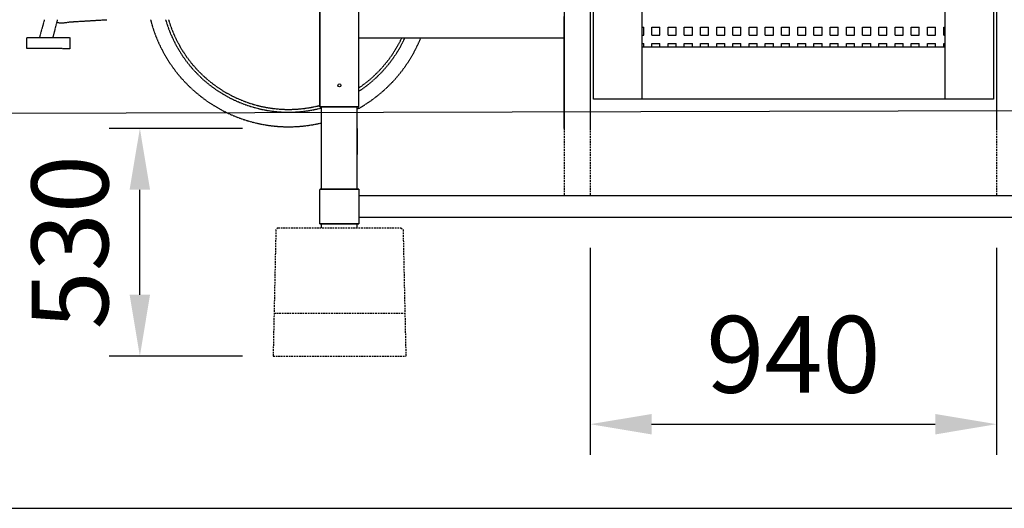
# Model space of a CAD drawing. Extents: x 0 to 18661, y -1646 to 14523.
# Drawn here: x 13038 to 15316, y -1008 to 123 of the extents above; entities that cross this region are included whole.
import ezdxf

# ---------------------------------------------------------------- set-up
doc = ezdxf.new("R2010")
doc.units = 0
doc.header["$LTSCALE"] = 4
doc.header["$MEASUREMENT"] = 0
doc.linetypes.add('HIDDEN', pattern=[0.375, 0.25, -0.125])
doc.layers.get('DEFPOINTS').update_dxf_attribs({"linetype": 'CONTINUOUS'})
for name, color, linetype in [('VELOPA-DIM', 2, 'CONTINUOUS'), ('VELOPA-FIG10', 2, 'CONTINUOUS'), ('VELOPA-FIG15', 3, 'CONTINUOUS'), ('VELOPA-FIG15HIDDEN', 3, 'HIDDEN'), ('VELOPA-FIG25', 4, 'CONTINUOUS'), ('VELOPA-KADER', 7, 'CONTINUOUS')]:
    doc.layers.add(name, color=color, linetype=linetype)
doc.styles.add('2-5TXT', font='arial.ttf')
doc.dimstyles.new('VELOPA-drukwerk', dxfattribs={"dimscale": 0, "dimtxt": 2.5, "dimasz": 2, "dimexe": 1, "dimexo": 1, "dimgap": 1, "dimtad": 1, "dimdec": 0, "dimdsep": 46, "dimtxsty": '2-5TXT', "dimcen": 8, "dimadec": 1, "dimazin": 0, "dimtfac": 1, "dimtdec": 0, "dimtmove": 0, "dimatfit": 3, "dimfxl": 1, "dimtolj": 1, "dimtzin": 0, "dimarcsym": 0})

# ---------------------------------------------------------------- blocks, each defined once
blk = doc.blocks.new('*D93')
at = {"layer": 'DEFPOINTS', "color": 0, "ltscale": 4, "transparency": 16777216}
for p in [(13316.2, -128.4), (13624.4, -128.4), (13624.4, -655.4)]:
    blk.add_point(p, dxfattribs=at)
at = {"layer": 'VELOPA-DIM', "color": 0, "lineweight": -2, "ltscale": 4, "transparency": 16777216}
for p, q in [((13553.3, -128.4), (13245.1, -128.4)), ((13316.2, -513.3), (13316.2, -270.4)), ((13553.3, -655.4), (13245.1, -655.4))]:
    blk.add_line(p, q, dxfattribs=at)
at = {"layer": 'VELOPA-DIM', "color": 0, "ltscale": 4, "transparency": 16777216}
for points in [[(13292.5, -270.4), (13339.8, -270.4), (13316.2, -128.4)], [(13292.5, -513.3), (13339.8, -513.3), (13316.2, -655.4)]]:
    blk.add_solid(points, dxfattribs=at)
at = {"layer": 'VELOPA-DIM', "color": 0, "ltscale": 4, "transparency": 16777216, "insert": (13154.4, -391.9), "char_height": 177.59, "attachment_point": 5, "rotation": 90, "style": '2-5TXT'}
blk.add_mtext('\\A1;530', dxfattribs=at)
blk = doc.blocks.new('*D97')
at = {"layer": 'DEFPOINTS', "color": 0, "ltscale": 4, "transparency": 16777216}
for p in [(14357.8, -334), (15297.8, -334), (15297.8, -813)]:
    blk.add_point(p, dxfattribs=at)
at = {"layer": 'VELOPA-DIM', "color": 0, "lineweight": -2, "ltscale": 4, "transparency": 16777216}
for p, q in [((14357.8, -405.1), (14357.8, -884.1)), ((15297.8, -405.1), (15297.8, -884.1)), ((14499.9, -813), (15155.8, -813))]:
    blk.add_line(p, q, dxfattribs=at)
at = {"layer": 'VELOPA-DIM', "color": 0, "ltscale": 4, "transparency": 16777216}
for points in [[(14499.9, -789.4), (14499.9, -836.7), (14357.8, -813)], [(15155.8, -789.4), (15155.8, -836.7), (15297.8, -813)]]:
    blk.add_solid(points, dxfattribs=at)
at = {"layer": 'VELOPA-DIM', "color": 0, "ltscale": 4, "transparency": 16777216, "insert": (14827.8, -651.3), "char_height": 177.59, "attachment_point": 5, "style": '2-5TXT'}
blk.add_mtext('\\A1;940', dxfattribs=at)

msp = doc.modelspace()

# ---------------------------------------------------------------- linework, layer by layer
at = {"layer": 'VELOPA-FIG10'}
for p, q in [((14478.3, 105.7), (14481.6, 105.7)), ((14481.6, 87), (14481.6, 105.7)), ((14500.4, 87), (14500.4, 105.7)), ((14500.4, 105.7), (14519.1, 105.7)), ((14519.1, 87), (14519.1, 105.7)), ((14537.9, 87), (14537.9, 105.7)), ((14537.9, 105.7), (14556.6, 105.7)), ((14556.6, 87), (14556.6, 105.7)), ((14575.4, 105.7), (14594.1, 105.7)), ((14575.4, 87), (14575.4, 105.7)), ((14594.1, 87), (14594.1, 105.7)), ((14612.9, 87), (14612.9, 105.7)), ((14612.9, 105.7), (14631.6, 105.7)), ((14631.6, 87), (14631.6, 105.7)), ((14650.4, 87), (14650.4, 105.7)), ((14650.4, 105.7), (14669.1, 105.7)), ((14669.1, 87), (14669.1, 105.7)), ((14687.9, 87), (14687.9, 105.7)), ((14687.9, 105.7), (14706.6, 105.7)), ((14706.6, 87), (14706.6, 105.7)), ((14725.4, 87), (14725.4, 105.7)), ((14725.4, 105.7), (14744.1, 105.7)), ((14744.1, 87), (14744.1, 105.7)), ((14762.9, 87), (14762.9, 105.7)), ((14762.9, 105.7), (14781.6, 105.7)), ((14781.6, 87), (14781.6, 105.7)), ((14800.4, 87), (14800.4, 105.7)), ((14800.4, 105.7), (14819.1, 105.7)), ((14819.1, 87), (14819.1, 105.7)), ((14837.9, 87), (14837.9, 105.7)), ((14837.9, 105.7), (14856.6, 105.7)), ((14856.6, 87), (14856.6, 105.7)), ((14875.4, 87), (14875.4, 105.7)), ((14875.4, 105.7), (14894.1, 105.7)), ((14894.1, 87), (14894.1, 105.7)), ((14912.9, 87), (14912.9, 105.7)), ((14912.9, 105.7), (14931.6, 105.7)), ((14931.6, 87), (14931.6, 105.7)), ((14950.4, 87), (14950.4, 105.7)), ((14950.4, 105.7), (14969.1, 105.7)), ((14969.1, 87), (14969.1, 105.7)), ((14987.9, 87), (14987.9, 105.7)), ((14987.9, 105.7), (15006.6, 105.7)), ((15006.6, 87), (15006.6, 105.7)), ((15025.4, 87), (15025.4, 105.7)), ((15025.4, 105.7), (15044.1, 105.7)), ((15044.1, 87), (15044.1, 105.7)), ((15062.9, 105.7), (15081.6, 105.7)), ((15062.9, 87), (15062.9, 105.7)), ((15081.6, 87), (15081.6, 105.7)), ((15100.4, 87), (15100.4, 105.7)), ((15100.4, 105.7), (15119.1, 105.7)), ((15119.1, 87), (15119.1, 105.7)), ((15137.9, 87), (15137.9, 105.7)), ((15137.9, 105.7), (15156.6, 105.7)), ((15156.6, 87), (15156.6, 105.7)), ((15175.4, 87), (15175.4, 105.7)), ((15175.4, 105.7), (15178.3, 105.7)), ((14478.3, 87), (14481.6, 87)), ((14500.4, 87), (14519.1, 87)), ((14537.9, 87), (14556.6, 87)), ((14575.4, 87), (14594.1, 87)), ((14612.9, 87), (14631.6, 87)), ((14650.4, 87), (14669.1, 87)), ((14687.9, 87), (14706.6, 87)), ((14725.4, 87), (14744.1, 87)), ((14762.9, 87), (14781.6, 87)), ((14800.4, 87), (14819.1, 87)), ((14837.9, 87), (14856.6, 87)), ((14875.4, 87), (14894.1, 87)), ((14912.9, 87), (14931.6, 87)), ((14950.4, 87), (14969.1, 87)), ((14987.9, 87), (15006.6, 87)), ((15025.4, 87), (15044.1, 87)), ((15062.9, 87), (15081.6, 87)), ((15100.4, 87), (15119.1, 87)), ((15137.9, 87), (15156.6, 87)), ((15175.4, 87), (15178.3, 87)), ((14478.3, 68.2), (14481.6, 68.2)), ((14481.6, 59.2), (14481.6, 68.2)), ((14500.4, 59.2), (14500.4, 68.2)), ((14500.4, 68.2), (14519.1, 68.2)), ((14519.1, 59.2), (14519.1, 68.2)), ((14537.9, 59.2), (14537.9, 68.2)), ((14537.9, 68.2), (14556.6, 68.2)), ((14556.6, 59.2), (14556.6, 68.2)), ((14575.4, 68.2), (14594.1, 68.2)), ((14575.4, 59.2), (14575.4, 68.2)), ((14594.1, 59.2), (14594.1, 68.2)), ((14612.9, 59.2), (14612.9, 68.2)), ((14612.9, 68.2), (14631.6, 68.2)), ((14631.6, 59.2), (14631.6, 68.2)), ((14650.4, 59.2), (14650.4, 68.2)), ((14650.4, 68.2), (14669.1, 68.2)), ((14669.1, 59.2), (14669.1, 68.2)), ((14687.9, 59.2), (14687.9, 68.2)), ((14687.9, 68.2), (14706.6, 68.2)), ((14706.6, 59.2), (14706.6, 68.2)), ((14725.4, 59.2), (14725.4, 68.2)), ((14725.4, 68.2), (14744.1, 68.2)), ((14744.1, 59.2), (14744.1, 68.2)), ((14762.9, 59.2), (14762.9, 68.2)), ((14762.9, 68.2), (14781.6, 68.2)), ((14781.6, 59.2), (14781.6, 68.2)), ((14800.4, 59.2), (14800.4, 68.2)), ((14800.4, 68.2), (14819.1, 68.2)), ((14819.1, 59.2), (14819.1, 68.2)), ((14837.9, 59.2), (14837.9, 68.2)), ((14837.9, 68.2), (14856.6, 68.2)), ((14856.6, 59.2), (14856.6, 68.2)), ((14875.4, 59.2), (14875.4, 68.2)), ((14875.4, 68.2), (14894.1, 68.2)), ((14894.1, 59.2), (14894.1, 68.2)), ((14912.9, 59.2), (14912.9, 68.2)), ((14912.9, 68.2), (14931.6, 68.2)), ((14931.6, 59.2), (14931.6, 68.2)), ((14950.4, 59.2), (14950.4, 68.2)), ((14950.4, 68.2), (14969.1, 68.2)), ((14969.1, 59.2), (14969.1, 68.2)), ((14987.9, 59.2), (14987.9, 68.2)), ((14987.9, 68.2), (15006.6, 68.2)), ((15006.6, 59.2), (15006.6, 68.2)), ((15025.4, 59.2), (15025.4, 68.2)), ((15025.4, 68.2), (15044.1, 68.2)), ((15044.1, 59.2), (15044.1, 68.2)), ((15062.9, 68.2), (15081.6, 68.2)), ((15062.9, 59.2), (15062.9, 68.2)), ((15081.6, 59.2), (15081.6, 68.2)), ((15100.4, 59.2), (15100.4, 68.2)), ((15100.4, 68.2), (15119.1, 68.2)), ((15119.1, 59.2), (15119.1, 68.2)), ((15137.9, 59.2), (15137.9, 68.2)), ((15137.9, 68.2), (15156.6, 68.2)), ((15156.6, 59.2), (15156.6, 68.2)), ((15175.4, 59.2), (15175.4, 68.2)), ((15175.4, 68.2), (15178.3, 68.2))]:
    msp.add_line(p, q, dxfattribs=at)
msp.add_circle((13777.9, -29), 3.5, dxfattribs=at)
at = {"layer": 'VELOPA-FIG15'}
msp.add_line((0, -128.4), (18641.6, -78.4), dxfattribs=at)
at = {"layer": 'VELOPA-FIG15HIDDEN'}
for p, q in [((13095.3, 123), (13083.9, 81.7)), ((13125.4, 123), (13114.7, 81.6)), ((13153.9, 117.9), (13239.8, 123)), ((13054.9, 56.2), (13055, 81.7)), ((13055, 81.7), (13154.5, 81.5)), ((13154.5, 81.5), (13154.4, 55.9)), ((13154.4, 55.9), (13054.9, 56.2)), ((13736.6, -189), (13736.6, -128.4)), ((13736.6, -269), (13736.6, -128.4)), ((13819.1, -128.4), (13819.1, -189)), ((13819.1, -269), (13819.1, -128.4)), ((13732.8, -349), (13732.8, -269)), ((13822.8, -269), (13732.8, -269)), ((13732.8, -269), (13822.8, -269)), ((13822.8, -269), (13822.8, -349)), ((13822.8, -284), (15832.9, -284)), ((13822.8, -334), (15832.9, -334)), ((13822.8, -349), (13732.8, -349)), ((13732.8, -349), (13822.8, -349)), ((13736.6, -358.4), (13736.6, -349)), ((13819.1, -358.4), (13819.1, -349))]:
    msp.add_line(p, q, dxfattribs=at)
at = {"layer": 'VELOPA-FIG15HIDDEN', "ltscale": 4}
for p, q in [((14297.8, -128.4), (14297.8, -284)), ((14357.8, -128.4), (14357.8, -284)), ((15297.8, -128.4), (15297.8, -284)), ((13630.8, -363.4), (13624.4, -655.4)), ((13635.9, -358.4), (13630.8, -363.4)), ((13635.9, -358.4), (13919.9, -358.4)), ((13919.9, -358.4), (13925, -363.4)), ((13925, -363.4), (13931.4, -655.4)), ((13626.5, -556.4), (13929.2, -556.4)), ((13624.4, -655.4), (13931.4, -655.4))]:
    msp.add_line(p, q, dxfattribs=at)
at = {"layer": 'VELOPA-FIG15HIDDEN'}
for centre, radius, start, end in [((13135.1, 206.3), 90.4, 262.7803, 281.9952), ((13660.4, 205.3), 330, 194.4418, 283.3445), ((13660.4, 205.3), 296.3, 196.1285, 284.8972), ((13660.4, 205.3), 289.8, 196.4956, 284.468), ((13660.4, 205.3), 330, 298.738, 337.6762), ((13660.4, 205.3), 296.3, 303.2442, 334.9702), ((13660.4, 205.3), 289.8, 304.0796, 334.3765)]:
    msp.add_arc(centre, radius, start, end, dxfattribs=at)
at = {"layer": 'VELOPA-FIG25'}
for p, q in [((14297.8, 2081), (14297.8, -128.4)), ((14357.8, 2081), (14357.8, -128.4)), ((15297.8, 2081), (15297.8, -128.4)), ((14365.8, -60.8), (14365.8, 2039.2)), ((14478.3, -60.8), (14478.3, 2039.2)), ((15178.3, 2039.2), (15178.3, -60.8)), ((15290.8, 2039.2), (15290.8, -60.8)), ((13732.8, -79), (13732.8, 235.4)), ((13732.9, 97.5), (13732.9, 238.4)), ((13822.8, -79), (13822.8, 235.4)), ((13822.9, 97.5), (13822.9, 238.4)), ((14297.8, -128.4), (14297.8, 130)), ((13732.9, -79), (13732.9, 97.5)), ((13822.9, -79), (13822.9, 97.5)), ((14297.8, 80), (13822.8, 80)), ((15178.3, 59.2), (14478.3, 59.2)), ((15290.8, -60.8), (14365.8, -60.8)), ((13732.8, -79), (13822.8, -79)), ((13732.8, -79), (13822.8, -79)), ((13822.9, -79), (13732.9, -79)), ((13819.1, -79), (13736.6, -79))]:
    msp.add_line(p, q, dxfattribs=at)
at = {"layer": 'VELOPA-FIG25', "ltscale": 4}
for p, q in [((13736.6, -128.4), (13736.6, -79)), ((13819.1, -128.4), (13819.1, -79))]:
    msp.add_line(p, q, dxfattribs=at)
at = {"layer": 'VELOPA-KADER', "ltscale": 4}
msp.add_lwpolyline([(0, -1007.6), (18641.6, -1007.6), (18641.6, 14523.4), (0, 14523.4)], close=True, dxfattribs=at)

# ---------------------------------------------------------------- dimensions: what is measured, and where the dimension line sits
at = {"layer": 'VELOPA-DIM', "ltscale": 4}
dim = msp.add_linear_dim(base=(13316.2, -128.4), p1=(13624.4, -655.4), p2=(13624.4, -128.4), angle=90, text='530', dimstyle='VELOPA-drukwerk', override={"dimscale": 71.035713}, dxfattribs=at)
dim.commit()
dim.dimension.update_dxf_attribs({"geometry": '*D93', "text_midpoint": (13316.2, -391.9), "dimtype": 160})
dim = msp.add_linear_dim(base=(15297.8, -813), p1=(14357.8, -334), p2=(15297.8, -334), text='940', dimstyle='VELOPA-drukwerk', override={"dimscale": 71.035713}, dxfattribs=at)
dim.commit()
dim.dimension.update_dxf_attribs({"geometry": '*D97', "text_midpoint": (14827.8, -813), "dimtype": 160})

doc.saveas('drawing.dxf')
